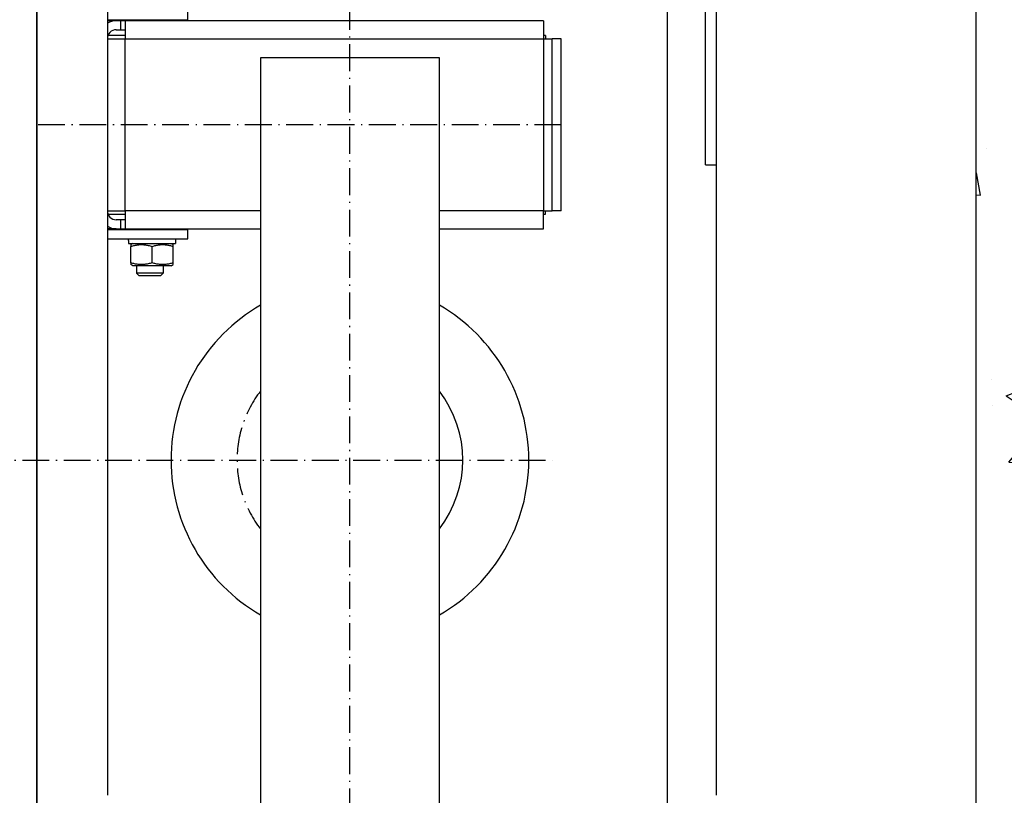
# Model space of a CAD drawing. Units: inches. Extents: x 2 to 34683, y 9099 to 64085.
# Drawn here: x 3567 to 4007, y 34431 to 34778 of the extents above; entities that cross this region are included whole.
import ezdxf

# ---------------------------------------------------------------- set-up
doc = ezdxf.new("R2010")
doc.units = ezdxf.units.IN
doc.header["$MEASUREMENT"] = 0
doc.linetypes.add('ACAD_ISO10W100', pattern=[18.5, 12, -3, 0.5, -3])
for name, color, linetype in [('ASSI', 3, 'ACAD_ISO10W100'), ('CABINA', 7, 'Continuous'), ('CAMPITURE', 1, 'Continuous')]:
    doc.layers.add(name, color=color, linetype=linetype)
doc.layers.add('QUOTE', color=1, linetype='Continuous', lineweight=15)
doc.styles.add('QUOTE', font='romans.shx', dxfattribs={"width": 0.8})
doc.dimstyles.new('GMV', dxfattribs={"dimscale": 12, "dimtxt": 3, "dimasz": 3, "dimexe": 1, "dimexo": 0.5, "dimgap": 1, "dimtad": 1, "dimdec": 1, "dimdsep": 46, "dimtxsty": 'QUOTE', "dimcen": 0, "dimclrt": 2, "dimadec": 0, "dimazin": 0, "dimtfac": 1, "dimtdec": 1, "dimtmove": 0, "dimatfit": 3, "dimfxl": 1, "dimtvp": 1, "dimtolj": 1, "dimarcsym": 0})

# ---------------------------------------------------------------- blocks, each defined once
blk = doc.blocks.new('*D1616')
at = {"layer": 'Defpoints', "color": 0}
for p in [(3754.44, 34880.84), (3766.94, 34280.84), (4299.06, 34280.84)]:
    blk.add_point(p, dxfattribs=at)
at = {"layer": 'QUOTE', "color": 0, "lineweight": -2}
for p, q in [((3760.44, 34880.84), (4311.06, 34880.84)), ((4299.06, 34844.84), (4299.06, 34316.84)), ((3772.94, 34280.84), (4311.06, 34280.84))]:
    blk.add_line(p, q, dxfattribs=at)
at = {"layer": 'QUOTE', "color": 0}
for points in [[(4305.06, 34844.84), (4293.06, 34844.84), (4299.06, 34880.84)], [(4293.06, 34316.84), (4305.06, 34316.84), (4299.06, 34280.84)]]:
    blk.add_solid(points, dxfattribs=at)
at = {"layer": 'QUOTE', "color": 2, "insert": (4267.06, 34580.84), "char_height": 30, "attachment_point": 5, "rotation": 90, "style": 'QUOTE'}
blk.add_mtext('Distance between guides \\A1;600', dxfattribs=at)

msp = doc.modelspace()

# ---------------------------------------------------------------- hatches: boundary and pattern name
at = {"layer": 'CAMPITURE'}
h = msp.add_hatch(dxfattribs=at)
h.set_pattern_fill('CONCRETE2', color=256, scale=200, style=0)
h.paths.add_polyline_path([(4144.44404, 33540.84489), (4144.44404, 35620.84489), (3624.44375, 35620.84489), (3624.44375, 35470.84489), (3994.44404, 35470.84489), (3994.44404, 33690.84489), (3624.44375, 33690.84489), (3624.44375, 33540.84489)])

# ---------------------------------------------------------------- linework, layer by layer
for p, q in [((3994.44404, 35470.84489), (3994.44404, 33690.84489)), ((3873.44404, 34712.84483), (3873.44404, 34948.09483)), ((3878.44404, 34430.84483), (3878.44404, 34949.09483)), ((3574.44404, 34240.34483), (3574.44404, 34921.34483)), ((3605.94404, 34867.34483), (3605.94404, 34430.84483)), ((3641.94404, 34777.84483), (3641.94404, 34781.84483)), ((3605.94404, 34777.84483), (3641.94404, 34777.84483)), ((3609.94404, 34777.34483), (3605.94404, 34777.34483)), ((3611.94404, 34777.34483), (3609.94404, 34777.34483)), ((3611.94404, 34773.34483), (3611.94404, 34777.34483)), ((3613.95404, 34777.34483), (3611.94404, 34777.34483)), ((3800.95404, 34777.34483), (3613.95404, 34777.34483)), ((3613.95404, 34777.34483), (3613.95404, 34769.34483)), ((3619.41765, 34777.52119), (3619.27488, 34777.84483)), ((3619.41765, 34777.34483), (3619.41765, 34777.52119)), ((3619.41765, 34777.52119), (3630.47043, 34777.52119)), ((3630.47043, 34777.52119), (3630.6132, 34777.84483)), ((3630.47043, 34777.34483), (3630.47043, 34777.52119)), ((3800.95404, 34777.34483), (3800.95404, 34769.34483)), ((3605.95404, 34769.34483), (3605.95404, 34692.34483)), ((3605.95404, 34769.34483), (3613.95404, 34769.34483)), ((3613.95404, 34770.84483), (3606.23594, 34770.84483)), ((3609.94404, 34773.34483), (3611.94404, 34773.34483)), ((3611.94404, 34773.34483), (3613.95404, 34773.34483)), ((3613.95404, 34769.34483), (3800.95404, 34769.34483)), ((3613.95404, 34692.34483), (3613.95404, 34769.34483)), ((3801.95404, 34770.84483), (3800.95404, 34770.84483)), ((3800.95404, 34769.34483), (3800.95404, 34692.34483)), ((3800.95404, 34769.34483), (3804.95404, 34769.34483)), ((3801.95404, 34770.84483), (3801.95404, 34769.34483)), ((3804.95404, 34692.34483), (3804.95404, 34769.34483)), ((3808.95404, 34769.34483), (3804.95404, 34769.34483)), ((3808.95404, 34692.34483), (3808.95404, 34769.34483)), ((3605.95404, 34766.84483), (3605.94404, 34766.84483)), ((3605.94404, 34763.84483), (3605.95404, 34763.84483)), ((3674.44404, 34760.84483), (3674.44404, 34400.84483)), ((3754.44404, 34760.84483), (3674.44404, 34760.84483)), ((3754.44404, 34400.84483), (3754.44404, 34760.84483)), ((3605.94404, 34751.84483), (3605.95404, 34751.84483)), ((3873.44404, 34712.84483), (3878.44404, 34712.84483)), ((3605.94404, 34709.84483), (3605.95404, 34709.84483)), ((3605.94404, 34697.84483), (3605.95404, 34697.84483)), ((3605.94404, 34694.84483), (3605.95404, 34694.84483)), ((3605.95404, 34692.34483), (3613.95404, 34692.34483)), ((3606.23594, 34690.84483), (3613.95404, 34690.84483)), ((3674.44404, 34692.34483), (3613.95404, 34692.34483)), ((3613.95404, 34692.34483), (3613.95404, 34684.34483)), ((3800.95404, 34692.34483), (3754.44404, 34692.34483)), ((3800.95404, 34692.34483), (3804.95404, 34692.34483)), ((3800.95404, 34684.34483), (3800.95404, 34692.34483)), ((3800.95404, 34690.84483), (3801.95404, 34690.84483)), ((3801.95404, 34690.84483), (3801.95404, 34692.34483)), ((3808.95404, 34692.34483), (3804.95404, 34692.34483)), ((3611.94404, 34688.34483), (3609.94404, 34688.34483)), ((3611.94404, 34684.34483), (3611.94404, 34688.34483)), ((3613.95404, 34688.34483), (3611.94404, 34688.34483)), ((3609.94404, 34684.34483), (3605.94404, 34684.34483)), ((3641.94404, 34683.84483), (3605.94404, 34683.84483)), ((3609.94404, 34684.34483), (3611.94404, 34684.34483)), ((3611.94404, 34684.34483), (3613.95404, 34684.34483)), ((3613.95404, 34684.34483), (3674.44404, 34684.34483)), ((3619.41765, 34684.16847), (3619.27488, 34683.84483)), ((3619.41765, 34684.34483), (3619.41765, 34684.16847)), ((3630.47043, 34684.16847), (3619.41765, 34684.16847)), ((3630.47043, 34684.34483), (3630.47043, 34684.16847)), ((3630.47043, 34684.16847), (3630.6132, 34683.84483)), ((3641.94404, 34679.84483), (3641.94404, 34683.84483)), ((3754.44404, 34684.34483), (3800.95404, 34684.34483)), ((3605.94404, 34679.84483), (3641.94404, 34679.84483)), ((3615.39404, 34679.11737), (3615.39404, 34677.74483)), ((3615.39404, 34677.74483), (3636.49404, 34677.74483)), ((3617.34404, 34677.74483), (3616.44404, 34677.22521)), ((3616.44404, 34677.22521), (3616.44404, 34676.37671)), ((3634.54404, 34677.74483), (3635.44404, 34677.22521)), ((3635.44404, 34676.37671), (3635.44404, 34677.22521)), ((3636.49404, 34679.84483), (3636.49404, 34677.74483)), ((3616.44404, 34669.11295), (3616.44404, 34676.37671)), ((3625.94404, 34669.11295), (3625.94404, 34676.37671)), ((3635.44404, 34669.11295), (3635.44404, 34676.37671)), ((3616.44404, 34669.11295), (3616.44404, 34668.26444)), ((3617.34404, 34667.74483), (3616.44404, 34668.26444)), ((3634.54404, 34667.74483), (3635.44404, 34668.26444)), ((3635.44404, 34668.26444), (3635.44404, 34669.11295)), ((3634.54404, 34667.74483), (3617.34404, 34667.74483)), ((3618.94404, 34667.74483), (3618.94404, 34664.41847)), ((3620.01758, 34663.34483), (3618.94404, 34664.41847)), ((3630.94404, 34664.41847), (3618.94404, 34664.41847)), ((3629.8705, 34663.34483), (3630.94404, 34664.41847)), ((3630.94404, 34667.74483), (3630.94404, 34664.41847)), ((3620.01758, 34663.34483), (3629.8705, 34663.34483))]:
    msp.add_line(p, q)
at = {"linetype": 'Continuous'}
msp.add_line((3856.44404, 34280.84483), (3856.44404, 34880.84483), dxfattribs=at)
at = {"flags": 128}
for points in [[(3616.44404, 34676.37671), (3616.89301, 34676.52093), (3617.3271, 34676.64958), (3617.74815, 34676.76355), (3618.15785, 34676.86364), (3618.55774, 34676.9505), (3618.94927, 34677.02472), (3619.33378, 34677.08675), (3619.71257, 34677.137), (3620.08683, 34677.17577), (3620.45774, 34677.20329), (3620.82644, 34677.21974), (3621.19404, 34677.22521), (3621.56164, 34677.21974), (3621.93034, 34677.20329), (3622.30125, 34677.17577), (3622.67551, 34677.137), (3623.0543, 34677.08675), (3623.43881, 34677.02472), (3623.83034, 34676.9505), (3624.23023, 34676.86364), (3624.63993, 34676.76355), (3625.06098, 34676.64958), (3625.49507, 34676.52093), (3625.94404, 34676.37671)], [(3625.94404, 34676.37671), (3626.39301, 34676.52093), (3626.8271, 34676.64958), (3627.24815, 34676.76355), (3627.65785, 34676.86364), (3628.05774, 34676.9505), (3628.44926, 34677.02472), (3628.83378, 34677.08675), (3629.21257, 34677.137), (3629.58683, 34677.17577), (3629.95774, 34677.20329), (3630.32644, 34677.21974), (3630.69404, 34677.22521), (3631.06164, 34677.21974), (3631.43034, 34677.20329), (3631.80125, 34677.17577), (3632.17551, 34677.137), (3632.5543, 34677.08675), (3632.93881, 34677.02472), (3633.33034, 34676.9505), (3633.73023, 34676.86364), (3634.13993, 34676.76355), (3634.56098, 34676.64958), (3634.99507, 34676.52093), (3635.44404, 34676.37671)], [(3625.94404, 34669.11295), (3625.49507, 34668.96872), (3625.06098, 34668.84008), (3624.63993, 34668.7261), (3624.23023, 34668.62602), (3623.83034, 34668.53915), (3623.43881, 34668.46494), (3623.0543, 34668.4029), (3622.67551, 34668.35266), (3622.30125, 34668.31389), (3621.93034, 34668.28636), (3621.56164, 34668.26992), (3621.19404, 34668.26444), (3620.82644, 34668.26992), (3620.45774, 34668.28636), (3620.08683, 34668.31389), (3619.71257, 34668.35266), (3619.33378, 34668.4029), (3618.94927, 34668.46494), (3618.55774, 34668.53915), (3618.15785, 34668.62602), (3617.74815, 34668.7261), (3617.3271, 34668.84008), (3616.89301, 34668.96872), (3616.44404, 34669.11295)], [(3635.44404, 34669.11295), (3634.99507, 34668.96872), (3634.56098, 34668.84008), (3634.13993, 34668.7261), (3633.73023, 34668.62602), (3633.33034, 34668.53915), (3632.93881, 34668.46494), (3632.5543, 34668.4029), (3632.17551, 34668.35266), (3631.80125, 34668.31389), (3631.43034, 34668.28636), (3631.06164, 34668.26992), (3630.69404, 34668.26444), (3630.32644, 34668.26992), (3629.95774, 34668.28636), (3629.58683, 34668.31389), (3629.21257, 34668.35266), (3628.83378, 34668.4029), (3628.44926, 34668.46494), (3628.05774, 34668.53915), (3627.65785, 34668.62602), (3627.24815, 34668.7261), (3626.8271, 34668.84008), (3626.39301, 34668.96872), (3625.94404, 34669.11295)]]:
    msp.add_lwpolyline(points, dxfattribs=at)
msp.add_polyline3d([(3615.39299, 34679.11283, 0), (3615.39299, 34679.12283, 0), (3615.39299, 34679.13283, 0), (3615.39299, 34679.13283, 0), (3615.39299, 34679.14283, 0), (3615.39299, 34679.14283, 0), (3615.39299, 34679.15283, 0), (3615.39299, 34679.15283, 0), (3615.39299, 34679.16283, 0), (3615.39299, 34679.17283, 0), (3615.39299, 34679.17283, 0), (3615.39299, 34679.18283, 0), (3615.39299, 34679.18283, 0), (3615.39299, 34679.19283, 0), (3615.39299, 34679.19283, 0), (3615.39299, 34679.20283, 0), (3615.39299, 34679.21283, 0), (3615.39299, 34679.21283, 0), (3615.39299, 34679.22283, 0), (3615.39299, 34679.22283, 0), (3615.39299, 34679.23283, 0), (3615.39299, 34679.23283, 0), (3615.39299, 34679.24283, 0), (3615.39299, 34679.25283, 0), (3615.39299, 34679.25283, 0), (3615.39299, 34679.26283, 0), (3615.39299, 34679.26283, 0), (3615.39299, 34679.27283, 0), (3615.39299, 34679.27283, 0), (3615.39299, 34679.28283, 0), (3615.39299, 34679.29283, 0), (3615.39299, 34679.29283, 0), (3615.39299, 34679.30283, 0), (3615.39299, 34679.30283, 0), (3615.39299, 34679.31283, 0), (3615.39299, 34679.31283, 0), (3615.39299, 34679.32283, 0), (3615.39299, 34679.32283, 0), (3615.39299, 34679.33283, 0), (3615.39299, 34679.34283, 0), (3615.39299, 34679.34283, 0), (3615.39299, 34679.35283, 0), (3615.39299, 34679.35283, 0), (3615.39299, 34679.36283, 0), (3615.39299, 34679.36283, 0), (3615.39299, 34679.37283, 0), (3615.39299, 34679.38283, 0), (3615.39299, 34679.38283, 0), (3615.39299, 34679.39283, 0), (3615.39299, 34679.39283, 0), (3615.39299, 34679.40283, 0), (3615.39299, 34679.40283, 0), (3615.39299, 34679.41283, 0), (3615.39299, 34679.42283, 0), (3615.39299, 34679.42283, 0), (3615.39299, 34679.43283, 0), (3615.39299, 34679.43283, 0), (3615.39299, 34679.44283, 0), (3615.39299, 34679.44283, 0), (3615.39299, 34679.45283, 0), (3615.39299, 34679.46283, 0), (3615.39299, 34679.46283, 0), (3615.39299, 34679.47283, 0), (3615.39299, 34679.47283, 0), (3615.39299, 34679.48283, 0), (3615.39299, 34679.48283, 0), (3615.39299, 34679.49283, 0), (3615.39299, 34679.50283, 0), (3615.39299, 34679.50283, 0), (3615.39299, 34679.51283, 0), (3615.39299, 34679.51283, 0), (3615.39299, 34679.52283, 0), (3615.39299, 34679.52283, 0), (3615.39299, 34679.53283, 0), (3615.39299, 34679.54283, 0), (3615.39299, 34679.54283, 0), (3615.39299, 34679.55283, 0), (3615.39299, 34679.55283, 0), (3615.39299, 34679.56283, 0), (3615.39299, 34679.56283, 0), (3615.39299, 34679.57283, 0), (3615.39299, 34679.57283, 0), (3615.39299, 34679.58283, 0), (3615.39299, 34679.59283, 0), (3615.39299, 34679.59283, 0), (3615.39299, 34679.60283, 0), (3615.39299, 34679.60283, 0), (3615.39299, 34679.61283, 0), (3615.40299, 34679.61283, 0), (3615.40299, 34679.62283, 0), (3615.40299, 34679.63283, 0), (3615.40299, 34679.63283, 0), (3615.40299, 34679.64283, 0), (3615.40299, 34679.64283, 0), (3615.40299, 34679.65283, 0), (3615.40299, 34679.65283, 0), (3615.40299, 34679.66283, 0), (3615.40299, 34679.67283, 0), (3615.40299, 34679.67283, 0), (3615.40299, 34679.68283, 0), (3615.40299, 34679.68283, 0), (3615.40299, 34679.69283, 0), (3615.40299, 34679.69283, 0), (3615.40299, 34679.70283, 0), (3615.40299, 34679.71283, 0), (3615.40299, 34679.71283, 0), (3615.40299, 34679.72283, 0), (3615.40299, 34679.72283, 0), (3615.40299, 34679.73283, 0), (3615.40299, 34679.73283, 0), (3615.40299, 34679.74283, 0), (3615.40299, 34679.75283, 0), (3615.40299, 34679.75283, 0), (3615.40299, 34679.76283, 0), (3615.40299, 34679.76283, 0), (3615.40299, 34679.77283, 0), (3615.40299, 34679.77283, 0), (3615.40299, 34679.78283, 0), (3615.40299, 34679.79283, 0), (3615.40299, 34679.79283, 0), (3615.40299, 34679.80283, 0), (3615.40299, 34679.80283, 0), (3615.40299, 34679.81283, 0), (3615.40299, 34679.81283, 0), (3615.40299, 34679.82283, 0), (3615.40299, 34679.82283, 0), (3615.40299, 34679.83283, 0), (3615.40299, 34679.84283, 0), (3615.40299, 34679.84283, 0)])
for centre, radius, start, end in [((3609.94404, 34769.34483), 8, 90, 120), ((3609.94404, 34769.34483), 4, 90, 180), ((3609.94404, 34692.34483), 4, 180, 270), ((3609.94404, 34692.34483), 8, 240, 270), ((3714.44404, 34580.84483), 80, 120, 240), ((3714.44404, 34580.84483), 80, 300, 60), ((3714.44404, 34580.84483), 50.5, 322.3802434, 37.6197566)]:
    msp.add_arc(centre, radius, start, end)
at = {"layer": 'ASSI', "color": 3}
for p, q in [((3714.44404, 34125.84483), (3714.44404, 35035.84483)), ((3808.95404, 34730.84483), (3574.44404, 34730.84483)), ((3549.44404, 34580.84506), (3804.94404, 34580.84483))]:
    msp.add_line(p, q, dxfattribs=at)
msp.add_arc((3714.44404, 34580.84483), 50.5, 142.3802434, 217.6197566, dxfattribs=at)
at = {"layer": 'CABINA'}
msp.add_line((3574.44404, 35245.84489), (3574.44404, 33916.34489), dxfattribs=at)

# ---------------------------------------------------------------- dimensions: what is measured, and where the dimension line sits
at = {"layer": 'QUOTE'}
dim = msp.add_linear_dim(base=(4299.06323, 34280.84483), p1=(3754.44404, 34880.84483), p2=(3766.94404, 34280.84483), angle=90, text='Distance between guides <>', dimstyle='GMV', override={"dimtxt": 2.5}, dxfattribs=at)
dim.commit()
dim.dimension.update_dxf_attribs({"geometry": '*D1616', "text_midpoint": (4299.06323, 34580.84483), "dimtype": 160})

doc.saveas('drawing.dxf')
